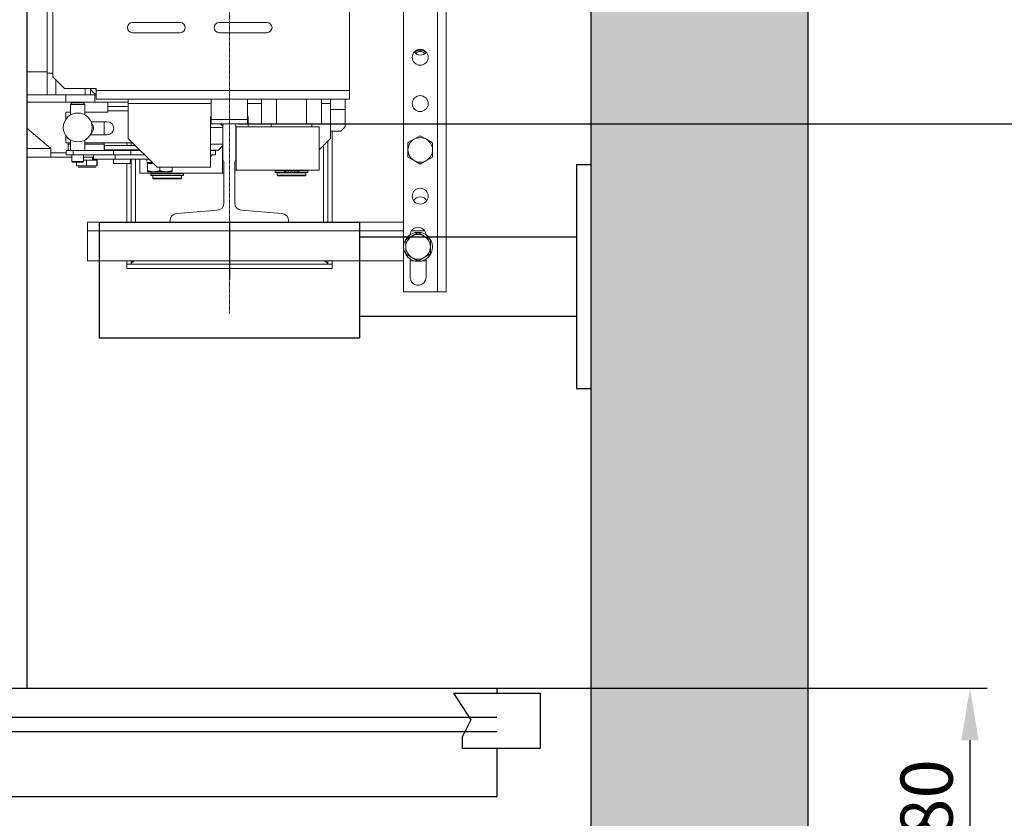
# Model space of a CAD drawing. Units: inches. Extents: x 6002 to 50980, y 1624 to 53581.
# Drawn here: x 37910 to 38591, y 25489 to 26041 of the extents above; entities that cross this region are included whole.
import ezdxf

# ---------------------------------------------------------------- set-up
doc = ezdxf.new("R2010")
doc.units = ezdxf.units.IN
doc.header["$MEASUREMENT"] = 0
doc.linetypes.add('DASHDOT2', pattern=[12.7, 6.35, -3.175, 0, -3.175])
for name, color, linetype in [('CABINA', 7, 'Continuous'), ('CAMPITURE', 1, 'Continuous'), ('PORTE', 2, 'Continuous'), ('SPIGOLI_VISIBILI_ISO_', 7, 'Continuous')]:
    doc.layers.add(name, color=color, linetype=linetype)
for name, color, linetype, lineweight in [('Geometria schizzo(ISO)', 7, 'Continuous', 18), ("Linea d'asse(ISO)", 7, 'DASHDOT2', 9), ('QUOTE', 1, 'Continuous', 15), ('Spigoli tangenti visibili(ISO)', 7, 'Continuous', 18), ('Spigoli visibili(ISO)', 7, 'Continuous', 18)]:
    doc.layers.add(name, color=color, linetype=linetype, lineweight=lineweight)
doc.styles.add('QUOTE', font='romans.shx', dxfattribs={"width": 0.8})
doc.dimstyles.new('GMV', dxfattribs={"dimscale": 12, "dimtxt": 3, "dimasz": 3, "dimexe": 1, "dimexo": 0.5, "dimgap": 1, "dimtad": 1, "dimdec": 1, "dimdsep": 46, "dimtxsty": 'QUOTE', "dimcen": 0, "dimclrt": 2, "dimadec": 0, "dimazin": 0, "dimtfac": 1, "dimtdec": 1, "dimtmove": 0, "dimatfit": 3, "dimfxl": 1, "dimtvp": 1, "dimtolj": 1, "dimarcsym": 0})
doc.dimstyles.new('GMV$0', dxfattribs={"dimscale": 10, "dimtxt": 4, "dimasz": 3, "dimexe": 2, "dimexo": 3, "dimgap": 1, "dimtad": 1, "dimdec": 1, "dimdsep": 46, "dimtxsty": 'QUOTE', "dimcen": 0, "dimclrt": 2, "dimadec": 0, "dimazin": 0, "dimtfac": 1, "dimtdec": 1, "dimtmove": 0, "dimatfit": 3, "dimfxl": 1, "dimtvp": 1, "dimtolj": 1, "dimarcsym": 0})

# ---------------------------------------------------------------- blocks, each defined once
blk = doc.blocks.new('*D1468')
at = {"layer": 'Defpoints', "color": 0}
for p in [(38055.01, 26668.83), (38055.01, 25968.83), (38705.64, 25968.83)]:
    blk.add_point(p, dxfattribs=at)
at = {"layer": 'QUOTE', "color": 0, "lineweight": -2}
for p, q in [((38085.01, 26668.83), (38725.64, 26668.83)), ((38705.64, 26638.83), (38705.64, 25998.83)), ((38085.01, 25968.83), (38725.64, 25968.83))]:
    blk.add_line(p, q, dxfattribs=at)
at = {"layer": 'QUOTE', "color": 0}
for points in [[(38710.64, 26638.83), (38700.64, 26638.83), (38705.64, 26668.83)], [(38700.64, 25998.83), (38710.64, 25998.83), (38705.64, 25968.83)]]:
    blk.add_solid(points, dxfattribs=at)
at = {"layer": 'QUOTE', "color": 2, "insert": (38671.64, 26318.83), "char_height": 36, "attachment_point": 5, "rotation": 90, "style": 'QUOTE'}
blk.add_mtext('Distance between guides \\A1;700', dxfattribs=at)
blk = doc.blocks.new('*D1469')
at = {"layer": 'Defpoints', "color": 0}
for p in [(38055.01, 25968.83), (38705.64, 25968.83), (38296.01, 25398.83)]:
    blk.add_point(p, dxfattribs=at)
at = {"layer": 'QUOTE', "color": 0, "lineweight": -2}
for p, q in [((38061.01, 25968.83), (38717.64, 25968.83)), ((38705.64, 25434.83), (38705.64, 25932.83)), ((38302.01, 25398.83), (38717.64, 25398.83))]:
    blk.add_line(p, q, dxfattribs=at)
at = {"layer": 'QUOTE', "color": 0}
for points in [[(38711.64, 25932.83), (38699.64, 25932.83), (38705.64, 25968.83)], [(38699.64, 25434.83), (38711.64, 25434.83), (38705.64, 25398.83)]]:
    blk.add_solid(points, dxfattribs=at)
at = {"layer": 'QUOTE', "color": 2, "insert": (38675.64, 25683.83), "char_height": 36, "attachment_point": 5, "rotation": 90, "style": 'QUOTE'}
blk.add_mtext('\\A1;570', dxfattribs=at)
blk = doc.blocks.new('*D1470')
at = {"layer": 'Defpoints', "color": 0}
for p in [(38215.01, 25578.83), (38296.01, 25398.83), (38567.21, 25398.83)]:
    blk.add_point(p, dxfattribs=at)
at = {"layer": 'QUOTE', "color": 0, "lineweight": -2}
for p, q in [((38221.01, 25578.83), (38579.21, 25578.83)), ((38567.21, 25542.83), (38567.21, 25434.83)), ((38302.01, 25398.83), (38579.21, 25398.83))]:
    blk.add_line(p, q, dxfattribs=at)
at = {"layer": 'QUOTE', "color": 0}
for points in [[(38573.21, 25542.83), (38561.21, 25542.83), (38567.21, 25578.83)], [(38561.21, 25434.83), (38573.21, 25434.83), (38567.21, 25398.83)]]:
    blk.add_solid(points, dxfattribs=at)
at = {"layer": 'QUOTE', "color": 2, "insert": (38537.21, 25488.83), "char_height": 36, "attachment_point": 5, "rotation": 90, "style": 'QUOTE'}
blk.add_mtext('\\A1;180', dxfattribs=at)

msp = doc.modelspace()

# ---------------------------------------------------------------- hatches: boundary and pattern name
at = {"layer": 'CAMPITURE'}
h = msp.add_hatch(dxfattribs=at)
h.set_pattern_fill('CONCRETE2', color=256, scale=150, style=0)
h.set_pattern_definition([(50, (0, -2440.71), (86.07122, -7.53026), [9, -99]), (355, (0, -2440.71), (-16.65016, 90.26306), [7.2, -79.2]), (100.4514, (7.17, -2441.34), (69.42113, 82.73275), [7.64882, -84.13705]), (46.1842, (0, -2416.71), (128.06893, -19.86228), [13.5, -148.5]), (96.6356, (10.67, -2418.37), (112.15952, 116.89414), [11.47323, -126.20556]), (351.1842, (0, -2416.71), (112.15943, 116.89423), [10.8, -118.8]), (21, (12, -2422.71), (71.62885, -48.31427), [9, -99]), (326, (12, -2422.71), (29.19784, 87.018), [7.2, -79.2]), (71.4514, (17.97, -2426.74), (100.82672, 38.70366), [7.64882, -84.13705]), (37.5, (0, -2440.713), (1.459183, 39.947262), [0, -78.24, 0, -80.4, 0, -79.5]), (7.5, (0, -2440.713), (31.568344, 47.329405), [0, -45.84, 0, -76.44, 0, -30.3]), (327.5, (-26.76, -2440.713), (64.058692, -2.706585), [0, -30, 0, -93.6, 0, -124.2]), (317.5, (-38.76, -2440.713), (69.98234, 12.0126), [0, -39, 0, -62.16, 0, -88.2])])
h.paths.add_polyline_path([(36225.01, 27388.83), (36225.01, 25248.83), (36745.01, 25248.83), (36745.01, 25398.83), (36375.01, 25398.83), (36375.01, 27238.83), (36745.01, 27238.83), (36745.01, 27388.83)])
h.paths.add_polyline_path([(38455.01, 25248.83), (38455.01, 27388.83), (37925.01, 27388.83), (37925.01, 27238.83), (38305.05, 27238.83), (38305.01, 25398.83), (37925.01, 25398.83), (37925.01, 25248.83)])

# ---------------------------------------------------------------- linework, layer by layer
for p, q in [((38455.01, 27388.83), (38455.01, 25248.83)), ((38305.01, 27238.83), (38305.01, 25398.83))]:
    msp.add_line(p, q)
at = {"layer": 'CABINA'}
msp.add_line((37915.01, 27058.83), (37915.01, 25578.83), dxfattribs=at)
at = {"layer": 'CAMPITURE'}
for p, q in [((38210.01, 25575.26), (38222.09, 25556.93)), ((38210.01, 25575.26), (38270.01, 25575.26)), ((38270.01, 25575.26), (38270.01, 25537.26)), ((37800.01, 25558.83), (38240.01, 25558.83)), ((38222.09, 25556.93), (38216.1, 25544.96)), ((37800.01, 25548.83), (38240.01, 25548.83)), ((38216.1, 25544.96), (38216.1, 25537.26)), ((38216.1, 25537.26), (38270.01, 25537.26))]:
    msp.add_line(p, q, dxfattribs=at)
at = {"layer": 'Geometria schizzo(ISO)'}
msp.add_line((37915.01, 26768.83), (37915.01, 25868.83), dxfattribs=at)
at = {"layer": "Linea d'asse(ISO)", "linetype": 'DASHDOT2', "ltscale": 0.05}
msp.add_line((38055.01, 25837.82), (38055.01, 26830.06), dxfattribs=at)
at = {"layer": 'PORTE'}
for p, q in [((36435.01, 25578.83), (38240.01, 25578.83)), ((38240.01, 25578.83), (38240.01, 25575.26)), ((38240.01, 25537.26), (38240.01, 25503.83)), ((38240.01, 25508.15), (38240.01, 25503.83)), ((36865.01, 25503.83), (38240.01, 25503.83))]:
    msp.add_line(p, q, dxfattribs=at)
at = {"layer": 'Spigoli tangenti visibili(ISO)'}
for p, q in [((38199.01, 26784.83), (38199.01, 25852.83)), ((37929.01, 26004.83), (37915.01, 26004.83)), ((37935, 25999.35), (37935, 25988.83)), ((38138.01, 25991.83), (37963.01, 25991.83)), ((37942.01, 25988.83), (37942.01, 25983.83)), ((38042.51, 25982.83), (37985.01, 25982.83)), ((38077.23, 25982.83), (38067.51, 25982.83)), ((38125.01, 25982.83), (38118.8, 25982.83)), ((38125.01, 25978.83), (38135.01, 25978.83)), ((37971.01, 25977.83), (37985.01, 25977.83)), ((37931.51, 25951.83), (37915.01, 25951.83)), ((37943.51, 25954.83), (37945.14, 25954.83)), ((37955.14, 25954.83), (37968.51, 25954.83)), ((37990.01, 25950.33), (37990.01, 25950.83)), ((38120.01, 25953.83), (38120.01, 25900.83)), ((37946.99, 25947.33), (37946.99, 25950.33)), ((37974.91, 25947.33), (37974.91, 25950.33)), ((37990.01, 25900.83), (37990.01, 25944.33)), ((37949.38, 25939.83), (37956.24, 25939.83)), ((37956.24, 25939.83), (37963.37, 25939.83)), ((37963.37, 25939.83), (37963.65, 25939.83)), ((38093.06, 25936.33), (38093.06, 25935.13)), ((38094.1, 25936.33), (38094.1, 25935.13)), ((38095.63, 25936.33), (38095.63, 25935.13)), ((38100.4, 25936.33), (38100.4, 25935.13)), ((38101.93, 25936.33), (38101.93, 25935.13)), ((38102.97, 25936.33), (38102.97, 25935.13)), ((37957.01, 25894.83), (38175.51, 25894.83)), ((38180.9, 25894.83), (38190.12, 25894.83))]:
    msp.add_line(p, q, dxfattribs=at)
at = {"layer": 'Spigoli visibili(ISO)'}
for p, q in [((38175.51, 25852.83), (38175.51, 26784.83)), ((38205.01, 25852.83), (38205.01, 26784.83)), ((37929.01, 26003.83), (37929.01, 26633.83)), ((37933.01, 26095.83), (37933.01, 26001.33)), ((38138.01, 25991.83), (38138.01, 26053.83)), ((38021.01, 26038.83), (37988.01, 26038.83)), ((38081.01, 26038.83), (38048.01, 26038.83)), ((38175.39, 25900.84), (38175.39, 26037.83)), ((38175.39, 26037.83), (38175.51, 26037.83)), ((37988.01, 26031.83), (38021.01, 26031.83)), ((38048.01, 26031.83), (38081.01, 26031.83)), ((37929.01, 26003.83), (37929.01, 25988.83)), ((37933.01, 26003.83), (37929.01, 26003.83)), ((37933.01, 26001.33), (37941.01, 25993.33)), ((37963.01, 25993.33), (37941.01, 25993.33)), ((37955.32, 25993.33), (37955.32, 25988.83)), ((37959.01, 25993.33), (37959.01, 25988.83)), ((37963.01, 25991.83), (37963.01, 25993.33)), ((37963.01, 25985.83), (37963.01, 25991.83)), ((38138.01, 25985.83), (38138.01, 25991.83)), ((37929.01, 25988.83), (37915.01, 25988.83)), ((37929.01, 25988.83), (37935, 25988.83)), ((37955.32, 25988.83), (37935, 25988.83)), ((37955.32, 25988.83), (37959.01, 25988.83)), ((37962.01, 25988.83), (37959.01, 25988.83)), ((37962.01, 25988.83), (37963.01, 25988.83)), ((37962.01, 25983.83), (37962.01, 25988.83)), ((38138.01, 25985.83), (37963.01, 25985.83)), ((37985.01, 25982.83), (37985.01, 25985.83)), ((38042.51, 25985.83), (38042.51, 25971.83)), ((38067.51, 25985.83), (38067.51, 25971.83)), ((38077.23, 25968.83), (38077.23, 25985.83)), ((38087.62, 25968.83), (38087.62, 25985.83)), ((38108.41, 25968.83), (38108.41, 25985.83)), ((38118.8, 25968.83), (38118.8, 25985.83)), ((38125.01, 25982.83), (38125.01, 25985.83)), ((38135.01, 25978.83), (38135.01, 25985.83)), ((37942.01, 25983.83), (37915.01, 25983.83)), ((37942.01, 25983.83), (37962.01, 25983.83)), ((37946.14, 25983.33), (37945.14, 25982.33)), ((37945.14, 25982.33), (37945.14, 25974.99)), ((37945.14, 25982.33), (37955.14, 25982.33)), ((37954.14, 25983.33), (37946.14, 25983.33)), ((37954.14, 25983.33), (37955.14, 25982.33)), ((37955.14, 25982.33), (37955.14, 25974.99)), ((37985.01, 25983.83), (37962.01, 25983.83)), ((37985.01, 25983.83), (37971.01, 25983.83)), ((37971.01, 25980.83), (37971.01, 25983.83)), ((37971.01, 25977.83), (37971.01, 25980.83)), ((37985.01, 25980.83), (37971.01, 25980.83)), ((37985.01, 25958.83), (37985.01, 25982.83)), ((38125.01, 25958.83), (38125.01, 25982.83)), ((38135.01, 25966.83), (38135.01, 25978.83)), ((37942.01, 25976.83), (37945.14, 25976.83)), ((37942.01, 25972.16), (37942.01, 25976.83)), ((37955.14, 25976.83), (37971.01, 25976.83)), ((37971.01, 25976.83), (37971.01, 25977.83)), ((38042.01, 25973.83), (38042.01, 25938.83)), ((38042.51, 25973.83), (38042.01, 25973.83)), ((38042.51, 25971.83), (38067.51, 25971.83)), ((38042.51, 25968.83), (38042.51, 25971.83)), ((38068.01, 25973.83), (38067.51, 25973.83)), ((38067.51, 25971.83), (38067.51, 25968.83)), ((38068.01, 25966.83), (38068.01, 25973.83)), ((37931.51, 25951.83), (37915.01, 25965.97)), ((37970.51, 25970.33), (37959.3, 25970.33)), ((37968.51, 25970.33), (37968.51, 25961.33)), ((38042.51, 25970.23), (38042.01, 25970.23)), ((38050.51, 25966.23), (38042.01, 25966.23)), ((38051.51, 25968.83), (38042.51, 25968.83)), ((38048.86, 25968.83), (38050.51, 25967.17)), ((38050.51, 25967.83), (38050.51, 25943.43)), ((38058.51, 25968.83), (38051.51, 25968.83)), ((38067.51, 25968.83), (38058.51, 25968.83)), ((38059.51, 25943.43), (38059.51, 25967.83)), ((38059.51, 25966.83), (38059.79, 25966.83)), ((38059.79, 25966.83), (38059.79, 25936.83)), ((38059.79, 25966.83), (38117.01, 25966.83)), ((38087.62, 25968.83), (38077.23, 25968.83)), ((38084.01, 25968.83), (38084.01, 25966.83)), ((38108.41, 25968.83), (38087.62, 25968.83)), ((38118.8, 25968.83), (38108.41, 25968.83)), ((38112.01, 25968.83), (38112.01, 25966.83)), ((38117.01, 25966.83), (38117.01, 25936.83)), ((38135.01, 25966.83), (38132.01, 25963.83)), ((37942.01, 25955.83), (37942.01, 25960.5)), ((37945.14, 25957.67), (37945.14, 25950.33)), ((37955.14, 25957.67), (37955.14, 25950.33)), ((37958.8, 25961.33), (37970.51, 25961.33)), ((37959.21, 25962.13), (37959.29, 25962.05)), ((37985.01, 25958.83), (38005.01, 25938.83)), ((38117.01, 25950.83), (38125.01, 25958.83)), ((38132.01, 25963.83), (38125.01, 25963.83)), ((38126.01, 25900.83), (38126.01, 25963.83)), ((38182.76, 25958.19), (38178.51, 25955.74)), ((38187.01, 25960.64), (38182.76, 25958.19)), ((38191.26, 25958.19), (38187.01, 25960.64)), ((38195.51, 25955.74), (38191.26, 25958.19)), ((37931.51, 25951.83), (37931.51, 25945.83)), ((37945.14, 25955.83), (37942.01, 25955.83)), ((37943.51, 25955.83), (37943.51, 25954.83)), ((37943.51, 25954.83), (37943.51, 25950.33)), ((37988.01, 25955.83), (37955.14, 25955.83)), ((37968.51, 25955.83), (37968.51, 25954.83)), ((37968.51, 25954.83), (37968.51, 25950.33)), ((37968.71, 25950.83), (37968.71, 25953.83)), ((37990.01, 25953.83), (37968.71, 25953.83)), ((37992.71, 25950.83), (37968.71, 25950.83)), ((37973.31, 25950.33), (37973.31, 25950.83)), ((37984.01, 25955.83), (37984.01, 25953.83)), ((37987.01, 25953.83), (37987.01, 25955.83)), ((37988.11, 25950.33), (37988.11, 25950.83)), ((37992.71, 25950.83), (37992.71, 25951.13)), ((37993.01, 25950.83), (37993.01, 25950.33)), ((38050.51, 25954.73), (38042.01, 25954.73)), ((38047.46, 25950.73), (38050.51, 25953.79)), ((38050.23, 25934.83), (38050.23, 25953.51)), ((38123.01, 25956.83), (38123.01, 25900.83)), ((38178.51, 25955.74), (38178.51, 25950.83)), ((38178.51, 25950.83), (38178.51, 25945.92)), ((38195.51, 25950.83), (38195.51, 25955.74)), ((38195.51, 25945.92), (38195.51, 25950.83)), ((37931.51, 25945.83), (37915.01, 25945.83)), ((37931.51, 25948.83), (37942.14, 25948.83)), ((37946.14, 25945.83), (37931.51, 25945.83)), ((37946.99, 25950.33), (37942.14, 25950.33)), ((37942.14, 25947.33), (37942.14, 25950.33)), ((37942.14, 25947.33), (37946.99, 25947.33)), ((37946.14, 25942.83), (37946.14, 25947.33)), ((37946.99, 25950.33), (37974.91, 25950.33)), ((37961.01, 25947.33), (37946.99, 25947.33)), ((37954.14, 25942.83), (37954.14, 25947.33)), ((37961.01, 25945.83), (37954.14, 25945.83)), ((37960.41, 25943.83), (37960.41, 25945.83)), ((37961.01, 25944.33), (37961.01, 25947.33)), ((37961.01, 25947.33), (37976.01, 25947.33)), ((37961.01, 25944.33), (37976.01, 25944.33)), ((37974.81, 25941.33), (37974.81, 25944.33)), ((37986.85, 25950.33), (37974.91, 25950.33)), ((37976.01, 25944.33), (37976.01, 25947.33)), ((37976.01, 25947.33), (37996.51, 25947.33)), ((37976.01, 25944.33), (37999.51, 25944.33)), ((37986.61, 25941.33), (37986.61, 25944.33)), ((37986.85, 25950.33), (37993.51, 25950.33)), ((37986.85, 25947.33), (37986.85, 25950.33)), ((37987.01, 25900.83), (37987.01, 25944.33)), ((37993.01, 25944.33), (37993.01, 25934.83)), ((37997.96, 25942.89), (37997.96, 25944.33)), ((38047.46, 25950.73), (38042.01, 25950.73)), ((38045.52, 25950.33), (38042.01, 25950.33)), ((38042.01, 25947.33), (38045.52, 25947.33)), ((38042.46, 25947.23), (38042.01, 25947.23)), ((38042.01, 25946.33), (38042.46, 25946.33)), ((38042.46, 25947.23), (38042.46, 25946.33)), ((38045.52, 25947.33), (38045.52, 25950.33)), ((38178.51, 25945.92), (38182.76, 25943.47)), ((38191.26, 25943.47), (38195.51, 25945.92)), ((37946.64, 25942.33), (37946.14, 25942.83)), ((37954.14, 25942.83), (37946.14, 25942.83)), ((37946.64, 25942.33), (37953.64, 25942.33)), ((37949.38, 25939.83), (37949.38, 25942.33)), ((37956.28, 25938.83), (37950.4, 25938.83)), ((37953.64, 25942.33), (37954.14, 25942.83)), ((37954.14, 25943.83), (37956.24, 25943.83)), ((37956.24, 25943.83), (37963.37, 25943.83)), ((37956.24, 25939.83), (37956.24, 25943.83)), ((37962.39, 25938.83), (37956.28, 25938.83)), ((37962.63, 25938.83), (37962.39, 25938.83)), ((37963.37, 25943.83), (37963.65, 25943.83)), ((37963.37, 25939.83), (37963.37, 25943.83)), ((37963.65, 25939.83), (37963.65, 25943.83)), ((37986.61, 25941.33), (37974.81, 25941.33)), ((37984.01, 25941.33), (37984.01, 25900.83)), ((38001.71, 25942.13), (37997.97, 25942.13)), ((37998.51, 25941.53), (37998.51, 25936.49)), ((38002.31, 25941.53), (37998.51, 25941.53)), ((37999.31, 25941.53), (37999.31, 25942.13)), ((38042.01, 25938.83), (38005.01, 25938.83)), ((38007.01, 25938.83), (38007.01, 25936.49)), ((38015.51, 25938.83), (38015.51, 25936.49)), ((38051.26, 25942.68), (38051.26, 25914.06)), ((38058.76, 25914.06), (38058.76, 25942.68)), ((38182.76, 25943.47), (38187.01, 25941.01)), ((38187.01, 25941.01), (38191.26, 25943.47)), ((38050.23, 25934.83), (37993.01, 25934.83)), ((37998.51, 25936.49), (37998.51, 25935.73)), ((38002.76, 25935.73), (37998.51, 25935.73)), ((38000.71, 25934.33), (38023.31, 25934.33)), ((38000.71, 25934.33), (38000.71, 25933.13)), ((38000.71, 25933.13), (38023.31, 25933.13)), ((38002.01, 25934.83), (38002.01, 25934.33)), ((38002.01, 25933.03), (38022.01, 25933.03)), ((38002.01, 25933.03), (38002.01, 25931.33)), ((38022.01, 25931.33), (38002.01, 25931.33)), ((38002.51, 25930.83), (38002.01, 25931.33)), ((38002.51, 25933.13), (38002.51, 25933.03)), ((38002.51, 25930.83), (38021.51, 25930.83)), ((38011.26, 25935.73), (38002.76, 25935.73)), ((38015.51, 25935.73), (38011.26, 25935.73)), ((38015.51, 25935.73), (38015.51, 25936.49)), ((38021.51, 25933.13), (38021.51, 25933.03)), ((38021.51, 25930.83), (38022.01, 25931.33)), ((38022.01, 25934.83), (38022.01, 25934.33)), ((38022.01, 25933.03), (38022.01, 25931.33)), ((38023.31, 25934.33), (38023.31, 25933.13)), ((38051.26, 25934.83), (38050.23, 25934.83)), ((38059.79, 25936.83), (38058.76, 25936.83)), ((38117.01, 25936.83), (38059.79, 25936.83)), ((38086.71, 25936.33), (38086.71, 25935.13)), ((38086.71, 25936.33), (38093.06, 25936.33)), ((38086.71, 25935.13), (38093.06, 25935.13)), ((38088.01, 25936.83), (38088.01, 25936.33)), ((38088.01, 25935.03), (38108.01, 25935.03)), ((38088.01, 25935.03), (38088.01, 25933.33)), ((38108.01, 25933.33), (38088.01, 25933.33)), ((38088.51, 25932.83), (38088.01, 25933.33)), ((38088.51, 25935.13), (38088.51, 25935.03)), ((38088.51, 25932.83), (38107.51, 25932.83)), ((38094.1, 25936.33), (38093.06, 25936.33)), ((38094.1, 25935.13), (38093.06, 25935.13)), ((38094.1, 25936.33), (38095.63, 25936.33)), ((38094.1, 25935.13), (38095.63, 25935.13)), ((38095.63, 25936.33), (38097.51, 25936.33)), ((38095.63, 25935.13), (38097.51, 25935.13)), ((38097.51, 25936.33), (38098.51, 25936.33)), ((38097.51, 25936.33), (38097.51, 25935.13)), ((38098.51, 25936.33), (38100.4, 25936.33)), ((38098.51, 25936.33), (38098.51, 25935.13)), ((38098.51, 25935.13), (38100.4, 25935.13)), ((38100.4, 25936.33), (38101.93, 25936.33)), ((38100.4, 25935.13), (38101.93, 25935.13)), ((38102.97, 25936.33), (38101.93, 25936.33)), ((38102.97, 25935.13), (38101.93, 25935.13)), ((38102.97, 25936.33), (38109.31, 25936.33)), ((38102.97, 25935.13), (38109.31, 25935.13)), ((38107.51, 25935.13), (38107.51, 25935.03)), ((38107.51, 25932.83), (38108.01, 25933.33)), ((38108.01, 25936.83), (38108.01, 25936.33)), ((38108.01, 25935.03), (38108.01, 25933.33)), ((38109.31, 25936.33), (38109.31, 25935.13)), ((38046.66, 25909.08), (38018.61, 25906.83)), ((38091.41, 25906.83), (38063.36, 25909.08)), ((38014.01, 25900.83), (37957.01, 25900.83)), ((37957.01, 25900.83), (37957.01, 25894.83)), ((38014.01, 25901.85), (38014.01, 25900.83)), ((38014.01, 25900.83), (38096.01, 25900.83)), ((38096.01, 25900.83), (38096.01, 25901.85)), ((38175.51, 25900.83), (38096.01, 25900.83)), ((38175.51, 25900.84), (38175.39, 25900.84)), ((37957.01, 25874.2), (37957.01, 25894.83)), ((38181.31, 25891.19), (38177.06, 25888.74)), ((38185.56, 25893.64), (38181.31, 25891.19)), ((38189.81, 25891.19), (38185.56, 25893.64)), ((38194.06, 25888.74), (38189.81, 25891.19)), ((38177.06, 25888.74), (38177.06, 25883.83)), ((38177.06, 25883.83), (38177.06, 25878.92)), ((38194.06, 25883.83), (38194.06, 25888.74)), ((38194.06, 25878.92), (38194.06, 25883.83)), ((38177.06, 25878.92), (38181.31, 25876.47)), ((38181.31, 25876.47), (38185.56, 25874.01)), ((38185.56, 25874.01), (38189.81, 25876.47)), ((38189.81, 25876.47), (38194.06, 25878.92)), ((37957.01, 25874.2), (38175.51, 25874.2)), ((37984.01, 25874.2), (37984.01, 25871.93)), ((37984.01, 25871.93), (37987.01, 25871.93)), ((38126.01, 25871.83), (37984.01, 25871.83)), ((37984.01, 25871.83), (37984.01, 25868.83)), ((37987.01, 25871.93), (37987.01, 25874.2)), ((38123.01, 25874.2), (38123.01, 25871.93)), ((38123.01, 25871.93), (38126.01, 25871.93)), ((38126.01, 25871.93), (38126.01, 25874.2)), ((38126.01, 25868.83), (38126.01, 25871.83)), ((38180.01, 25875.51), (38180.01, 25862.83)), ((38180.01, 25874.2), (38182.85, 25874.2)), ((38188.28, 25874.2), (38191.01, 25874.2)), ((38191.01, 25862.83), (38191.01, 25875.44)), ((37984.01, 25868.83), (38126.01, 25868.83)), ((38199.01, 25852.83), (38175.51, 25852.83)), ((38199.01, 25852.83), (38205.01, 25852.83))]:
    msp.add_line(p, q, dxfattribs=at)
at = {"layer": 'Spigoli visibili(ISO)', "flags": 128}
for points in [[(38002.76, 25935.73), (38002.59, 25935.73), (38002.42, 25935.73), (38002.25, 25935.74), (38002.08, 25935.75), (38001.91, 25935.76), (38001.74, 25935.78), (38001.57, 25935.79), (38001.4, 25935.81), (38001.23, 25935.83), (38001.06, 25935.86), (38000.89, 25935.89), (38000.72, 25935.92), (38000.54, 25935.95), (38000.37, 25935.98), (38000.19, 25936.02), (38000.01, 25936.06), (37999.83, 25936.1), (37999.65, 25936.15), (37999.47, 25936.2), (37999.28, 25936.25), (37999.09, 25936.31), (37998.9, 25936.36), (37998.71, 25936.42), (37998.51, 25936.49)], [(38007.01, 25936.49), (38006.82, 25936.42), (38006.63, 25936.36), (38006.43, 25936.31), (38006.25, 25936.25), (38006.06, 25936.2), (38005.88, 25936.15), (38005.7, 25936.1), (38005.52, 25936.06), (38005.34, 25936.02), (38005.16, 25935.98), (38004.99, 25935.95), (38004.81, 25935.92), (38004.64, 25935.89), (38004.47, 25935.86), (38004.29, 25935.83), (38004.12, 25935.81), (38003.95, 25935.79), (38003.78, 25935.78), (38003.61, 25935.76), (38003.44, 25935.75), (38003.27, 25935.74), (38003.1, 25935.73), (38002.93, 25935.73), (38002.76, 25935.73)], [(38011.26, 25935.73), (38011.09, 25935.73), (38010.92, 25935.73), (38010.75, 25935.74), (38010.58, 25935.75), (38010.41, 25935.76), (38010.24, 25935.78), (38010.07, 25935.79), (38009.9, 25935.81), (38009.73, 25935.83), (38009.56, 25935.86), (38009.39, 25935.89), (38009.22, 25935.92), (38009.04, 25935.95), (38008.87, 25935.98), (38008.69, 25936.02), (38008.51, 25936.06), (38008.33, 25936.1), (38008.15, 25936.15), (38007.97, 25936.2), (38007.78, 25936.25), (38007.59, 25936.31), (38007.4, 25936.36), (38007.21, 25936.42), (38007.01, 25936.49)], [(38015.51, 25936.49), (38015.32, 25936.42), (38015.13, 25936.36), (38014.93, 25936.31), (38014.75, 25936.25), (38014.56, 25936.2), (38014.38, 25936.15), (38014.2, 25936.1), (38014.02, 25936.06), (38013.84, 25936.02), (38013.66, 25935.98), (38013.49, 25935.95), (38013.31, 25935.92), (38013.14, 25935.89), (38012.97, 25935.86), (38012.79, 25935.83), (38012.62, 25935.81), (38012.45, 25935.79), (38012.28, 25935.78), (38012.11, 25935.76), (38011.94, 25935.75), (38011.77, 25935.74), (38011.6, 25935.73), (38011.43, 25935.73), (38011.26, 25935.73)], [(37984.01, 25871.83), (37984.05, 25871.83), (37984.1, 25871.83), (37984.14, 25871.83), (37984.18, 25871.83), (37984.22, 25871.83), (37984.26, 25871.84), (37984.3, 25871.84), (37984.34, 25871.84), (37984.38, 25871.84), (37984.43, 25871.85), (37984.47, 25871.85), (37984.51, 25871.85), (37984.55, 25871.86), (37984.59, 25871.86), (37984.63, 25871.87), (37984.67, 25871.87), (37984.71, 25871.88), (37984.76, 25871.89), (37984.8, 25871.89), (37984.84, 25871.9), (37984.88, 25871.91), (37984.92, 25871.91), (37984.96, 25871.92), (37985, 25871.93)], [(37989.02, 25874.2), (37988.87, 25874.11), (37988.73, 25874.02), (37988.6, 25873.92), (37988.46, 25873.83), (37988.33, 25873.73), (37988.21, 25873.64), (37988.09, 25873.54), (37987.97, 25873.45), (37987.86, 25873.35), (37987.76, 25873.26), (37987.66, 25873.16), (37987.57, 25873.07), (37987.48, 25872.97), (37987.4, 25872.88), (37987.33, 25872.78), (37987.26, 25872.69), (37987.21, 25872.59), (37987.16, 25872.5), (37987.11, 25872.4), (37987.08, 25872.31), (37987.05, 25872.21), (37987.03, 25872.12), (37987.02, 25872.02), (37987.01, 25871.93)], [(37987.5, 25872.99), (37987.57, 25873.04), (37987.64, 25873.08), (37987.71, 25873.13), (37987.78, 25873.18), (37987.86, 25873.22), (37987.93, 25873.27), (37988, 25873.32), (37988.07, 25873.37), (37988.14, 25873.42), (37988.21, 25873.47), (37988.28, 25873.52), (37988.35, 25873.57), (37988.43, 25873.62), (37988.5, 25873.67), (37988.57, 25873.72), (37988.64, 25873.77), (37988.71, 25873.83), (37988.78, 25873.88), (37988.85, 25873.93), (37988.93, 25873.99), (37989, 25874.04), (37989.07, 25874.1), (37989.14, 25874.15), (37989.21, 25874.2)], [(38120.82, 25874.2), (38120.89, 25874.15), (38120.96, 25874.09), (38121.03, 25874.04), (38121.1, 25873.99), (38121.17, 25873.93), (38121.25, 25873.88), (38121.32, 25873.82), (38121.39, 25873.77), (38121.46, 25873.72), (38121.53, 25873.67), (38121.6, 25873.62), (38121.68, 25873.56), (38121.75, 25873.51), (38121.82, 25873.46), (38121.89, 25873.41), (38121.96, 25873.37), (38122.03, 25873.32), (38122.1, 25873.27), (38122.17, 25873.22), (38122.24, 25873.17), (38122.32, 25873.13), (38122.39, 25873.08), (38122.46, 25873.04), (38122.53, 25872.99)], [(38123.01, 25871.93), (38123.01, 25872.02), (38123, 25872.12), (38122.98, 25872.21), (38122.95, 25872.31), (38122.91, 25872.4), (38122.87, 25872.5), (38122.82, 25872.59), (38122.76, 25872.69), (38122.7, 25872.78), (38122.63, 25872.88), (38122.55, 25872.97), (38122.46, 25873.07), (38122.37, 25873.16), (38122.27, 25873.26), (38122.17, 25873.35), (38122.06, 25873.45), (38121.94, 25873.54), (38121.82, 25873.64), (38121.7, 25873.73), (38121.57, 25873.82), (38121.43, 25873.92), (38121.3, 25874.01), (38121.15, 25874.11), (38121.01, 25874.2)], [(38125.02, 25871.93), (38125.07, 25871.92), (38125.11, 25871.91), (38125.15, 25871.91), (38125.19, 25871.9), (38125.23, 25871.89), (38125.27, 25871.89), (38125.31, 25871.88), (38125.35, 25871.87), (38125.4, 25871.87), (38125.44, 25871.86), (38125.48, 25871.86), (38125.52, 25871.85), (38125.56, 25871.85), (38125.6, 25871.85), (38125.64, 25871.84), (38125.68, 25871.84), (38125.72, 25871.84), (38125.77, 25871.84), (38125.81, 25871.83), (38125.85, 25871.83), (38125.89, 25871.83), (38125.93, 25871.83), (38125.97, 25871.83), (38126.01, 25871.83)]]:
    msp.add_lwpolyline(points, dxfattribs=at)
at = {"layer": 'Spigoli visibili(ISO)'}
for centre, radius in [((38187.01, 26014.83), 5.5), ((38187.01, 25982.83), 5.5), ((37950.14, 25966.33), 10), ((38187.01, 25918.83), 5.5), ((38185.56, 25883.83), 10)]:
    msp.add_circle(centre, radius, dxfattribs=at)
for centre, radius, start, end in [((37988.01, 26035.33), 3.5, 90, 270), ((38021.01, 26035.33), 3.5, 270, 90), ((38048.01, 26035.33), 3.5, 90, 270), ((38081.01, 26035.33), 3.5, 270, 90), ((38187.01, 26014.83), 5, 38.76348, 141.23652), ((38187.01, 26014.83), 4.08, 38.4076, 141.5924), ((38187.01, 26021.84), 5.5, 219.58875, 320.41125), ((37965.01, 25994.83), 6, 194.47751, 250.52878), ((37965.01, 25994.83), 3, 210, 228.18969), ((37956.01, 25965.83), 5, 308.17169, 42.09881), ((37970.51, 25965.83), 4.5, 270, 90), ((38051.51, 25967.83), 1, 90, 180), ((38058.51, 25967.83), 1, 0, 90), ((38187.01, 25950.83), 8.5, 120, 180), ((38187.01, 25950.83), 8.5, 60, 120), ((38187.01, 25950.83), 8.5, 0, 60), ((38187.01, 25950.83), 8.5, 180, 240), ((38187.01, 25950.83), 8.5, 300, 0), ((38050.51, 25942.68), 0.75, 0, 90), ((38059.51, 25942.68), 0.75, 90, 180), ((38187.01, 25950.83), 8.5, 240, 300), ((38187.01, 25912.84), 5.5, 32.99361, 147.00639), ((38046.26, 25914.06), 5, 274.58617, 0), ((38063.76, 25914.06), 5, 180, 265.41383), ((38019.01, 25901.85), 5, 94.58617, 180), ((38091.01, 25901.85), 5, 0, 85.41383), ((38185.51, 25891.83), 5.5, 4.10991, 176.6206), ((38185.56, 25883.83), 8.5, 120, 180), ((38185.56, 25883.83), 8.5, 60, 120), ((38185.56, 25883.83), 8.5, 0, 60), ((38185.56, 25883.83), 8.5, 180, 240), ((38185.56, 25883.83), 8.5, 300, 0), ((38185.56, 25883.83), 8.5, 240, 300), ((38185.51, 25862.83), 5.5, 180, 0)]:
    msp.add_arc(centre, radius, start, end, dxfattribs=at)
at = {"layer": 'SPIGOLI_VISIBILI_ISO_'}
for p, q in [((38295.01, 25940.83), (38295.01, 25785.83)), ((38295.01, 25940.83), (38305.01, 25940.83)), ((38305.01, 25940.83), (38305.01, 25785.83)), ((37965.01, 25900.83), (37965.01, 25820.83)), ((37965.01, 25900.83), (38145.01, 25900.83)), ((38055.01, 25900.83), (38055.01, 25861.54)), ((38145.01, 25900.83), (38145.01, 25820.83)), ((38145.01, 25890.83), (38295.01, 25890.83)), ((38145.01, 25835.83), (38295.01, 25835.83)), ((37965.01, 25820.83), (38145.01, 25820.83)), ((38295.01, 25785.83), (38305.01, 25785.83))]:
    msp.add_line(p, q, dxfattribs=at)

# ---------------------------------------------------------------- dimensions: what is measured, and where the dimension line sits
at = {"layer": 'QUOTE'}
dim = msp.add_linear_dim(base=(38705.64, 25968.83), p1=(38055.01, 26668.83), p2=(38055.01, 25968.83), angle=90, text='Distance between guides <>', dimstyle='GMV$0', override={"dimtxt": 3.6}, dxfattribs=at)
dim.commit()
dim.dimension.update_dxf_attribs({"geometry": '*D1468', "text_midpoint": (38671.64, 26318.83)})
for base, p1, p2, picture, middle in [((38705.64, 25968.83), (38296.01, 25398.83), (38055.01, 25968.83), '*D1469', (38675.64, 25683.83)), ((38567.21, 25398.83), (38215.01, 25578.83), (38296.01, 25398.83), '*D1470', (38537.21, 25488.83))]:
    dim = msp.add_linear_dim(base=base, p1=p1, p2=p2, angle=90, dimstyle='GMV', dxfattribs=at)
    dim.commit()
    dim.dimension.update_dxf_attribs({"geometry": picture, "text_midpoint": middle})

doc.saveas('drawing.dxf')
